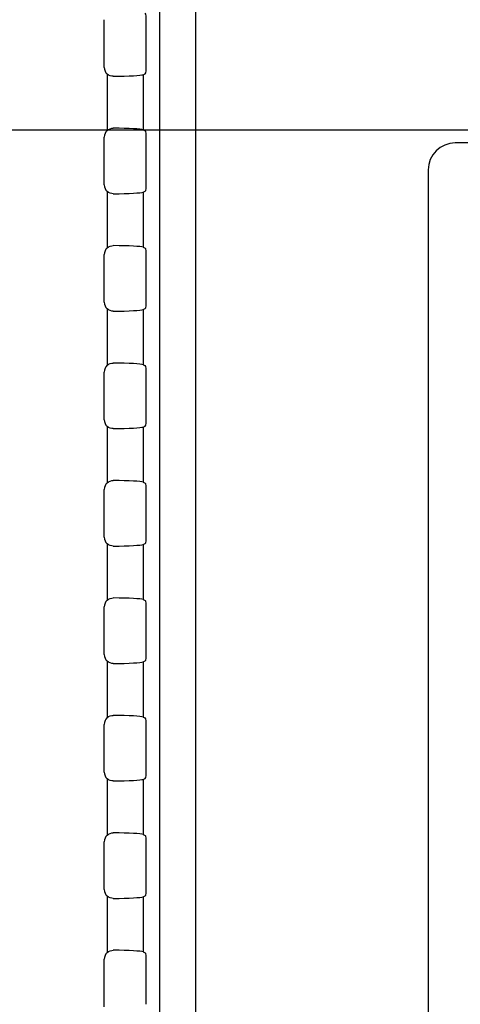
# Model space of a CAD drawing. Units: millimetres. Extents: x 0 to 2700, y 0 to 2000.
# Drawn here: x 1629 to 1653, y 713 to 767 of the extents above; entities that cross this region are included whole.
import ezdxf

# ---------------------------------------------------------------- set-up
doc = ezdxf.new("R2010")
doc.units = ezdxf.units.MM
doc.header["$LTSCALE"] = 148.5
doc.header["$PDMODE"] = 33
doc.header["$PDSIZE"] = 1
doc.layers.get('0').update_dxf_attribs({"linetype": 'CONTINUOUS'})
doc.layers.get('Defpoints').update_dxf_attribs({"linetype": 'CONTINUOUS'})
doc.layers.add('7_ALL_FEATURES', color=7, linetype='CONTINUOUS')
doc.layers.add('DEF_DRAFT_DIM', color=7, linetype='CONTINUOUS')
doc.styles.get("Standard").update_dxf_attribs({"font": 'txt', "width": 0.8})
doc.dimstyles.new('DIMSTYLE_5', dxfattribs={"dimtxt": 7, "dimasz": 3, "dimexe": 0.7, "dimexo": 0, "dimgap": 1.75, "dimtad": 1, "dimdsep": 46, "dimtxsty": 'Standard', "dimblk": 'OPEN', "dimblk1": 'OPEN', "dimblk2": 'OPEN', "dimcen": 0.09, "dimadec": 0, "dimazin": 0, "dimtp": 0.5, "dimtm": 0.5, "dimtfac": 1, "dimtofl": 0, "dimtmove": 0, "dimatfit": 3, "dimldrblk": 'OPEN', "dimfxl": 1, "dimtolj": 1, "dimarcsym": 0})

# ---------------------------------------------------------------- blocks, each defined once
blk = doc.blocks.new('_OPEN')
at = {"color": 0, "linetype": 'ByBlock'}
for p, q in [((0, 0), (-1, 0.117)), ((-1, -0.117), (0, 0)), ((-1, 0), (0, 0))]:
    blk.add_line(p, q, dxfattribs=at)
blk = doc.blocks.new('*D22')
at = {"layer": 'DEF_DRAFT_DIM', "color": 0, "linetype": 'Continuous', "lineweight": -2}
for p, q in [((1961.644, 961.208), (1545.375, 961.208)), ((1546.075, 958.208), (1546.075, 764.208)), ((1961.644, 761.208), (1545.375, 761.208))]:
    blk.add_line(p, q, dxfattribs=at)
at = {"layer": 'Defpoints', "color": 0}
for p in [(1961.644, 961.208), (1546.075, 761.208), (1961.644, 761.208)]:
    blk.add_point(p, dxfattribs=at)
at = {"layer": 'DEF_DRAFT_DIM', "color": 0, "lineweight": -2, "xscale": 3, "yscale": 3, "zscale": 3}
for p, rotation in [((1546.075, 961.208), 90), ((1546.075, 761.208), 270)]:
    blk.add_blockref('_OPEN', p, dxfattribs=dict(at, rotation=rotation))
at = {"layer": 'DEF_DRAFT_DIM', "color": 0, "insert": (1519.325, 861.208), "char_height": 25, "attachment_point": 2, "rotation": 90}
blk.add_mtext('\\A1;200', dxfattribs=at)
blk = doc.blocks.new('*D43')
at = {"layer": 'DEF_DRAFT_DIM', "color": 0, "linetype": 'Continuous', "lineweight": -2}
for p, q in [((1961.684, 761.208), (1543.977, 761.208)), ((1544.677, 758.208), (1544.677, 570.508)), ((1583.884, 567.508), (1543.977, 567.508))]:
    blk.add_line(p, q, dxfattribs=at)
at = {"layer": 'Defpoints', "color": 0}
for p in [(1961.684, 761.208), (1544.677, 567.508), (1583.884, 567.508)]:
    blk.add_point(p, dxfattribs=at)
at = {"layer": 'DEF_DRAFT_DIM', "color": 0, "lineweight": -2, "xscale": 3, "yscale": 3, "zscale": 3}
for p, rotation in [((1544.677, 761.208), 90), ((1544.677, 567.508), 270)]:
    blk.add_blockref('_OPEN', p, dxfattribs=dict(at, rotation=rotation))
at = {"layer": 'DEF_DRAFT_DIM', "color": 0, "insert": (1517.927, 665.058), "char_height": 25, "attachment_point": 2, "rotation": 90}
blk.add_mtext('\\A1;193.7', dxfattribs=at)

msp = doc.modelspace()

# ---------------------------------------------------------------- linework, layer by layer
at = {"layer": '7_ALL_FEATURES', "color": 7, "linetype": 'Continuous'}
for p, q in [((1636.306, 1037.508), (1636.306, 703.208)), ((1638.292, 1037.508), (1638.292, 703.208)), ((1633.247, 764.69), (1633.247, 767.327)), ((1635.577, 764.833), (1635.577, 767.184)), ((1633.414, 764.317), (1633.414, 761.2)), ((1635.399, 764.283), (1635.518, 764.334)), ((1635.399, 764.283), (1635.399, 761.234)), ((1633.247, 758.19), (1633.247, 760.827)), ((1635.399, 761.234), (1635.518, 761.183)), ((1635.577, 758.333), (1635.577, 760.684)), ((1740.684, 760.508), (1652.684, 760.508)), ((1651.184, 759.008), (1651.184, 706.008)), ((1633.414, 757.817), (1633.414, 754.7)), ((1635.399, 757.783), (1635.518, 757.834)), ((1635.399, 757.783), (1635.399, 754.734)), ((1633.247, 751.69), (1633.247, 754.327)), ((1635.399, 754.734), (1635.518, 754.683)), ((1635.577, 751.833), (1635.577, 754.184)), ((1633.414, 751.317), (1633.414, 748.2)), ((1635.399, 751.283), (1635.518, 751.334)), ((1635.399, 751.283), (1635.399, 748.234)), ((1635.399, 748.234), (1635.518, 748.183)), ((1633.247, 745.19), (1633.247, 747.827)), ((1635.577, 745.333), (1635.577, 747.684)), ((1633.414, 744.817), (1633.414, 741.7)), ((1635.399, 744.783), (1635.518, 744.834)), ((1635.399, 744.783), (1635.399, 741.734)), ((1635.399, 741.734), (1635.518, 741.683)), ((1633.247, 738.69), (1633.247, 741.327)), ((1635.577, 738.833), (1635.577, 741.184)), ((1633.414, 738.317), (1633.414, 735.2)), ((1635.399, 738.283), (1635.518, 738.334)), ((1635.399, 738.283), (1635.399, 735.234)), ((1635.399, 735.234), (1635.518, 735.183)), ((1633.247, 732.19), (1633.247, 734.827)), ((1635.577, 732.333), (1635.577, 734.684)), ((1633.414, 731.817), (1633.414, 728.7)), ((1635.399, 731.783), (1635.518, 731.834)), ((1635.399, 731.783), (1635.399, 728.734)), ((1635.399, 728.734), (1635.518, 728.683)), ((1633.247, 725.69), (1633.247, 728.327)), ((1635.577, 725.833), (1635.577, 728.184)), ((1633.414, 725.317), (1633.414, 722.2)), ((1635.399, 725.283), (1635.518, 725.334)), ((1635.399, 725.283), (1635.399, 722.234)), ((1635.399, 722.234), (1635.518, 722.183)), ((1633.247, 719.19), (1633.247, 721.827)), ((1635.577, 719.333), (1635.577, 721.684)), ((1633.414, 718.817), (1633.414, 715.7)), ((1635.399, 718.783), (1635.518, 718.834)), ((1635.399, 718.783), (1635.399, 715.734)), ((1635.399, 715.734), (1635.518, 715.683)), ((1633.247, 712.69), (1633.247, 715.327)), ((1635.577, 712.833), (1635.577, 715.184))]:
    msp.add_line(p, q, dxfattribs=at)
msp.add_arc((1652.684, 759.008), 1.5, 90, 180, dxfattribs=at)
for centre, major_axis, ratio, start_param, end_param in [((1635.515, 767.184), (0, 0.5), 0.122785, -1.570796, -0.05236), ((1633.747, 764.691), (0.355, 0.355), 0.997265, 2.357564, 3.2008), ((1635.515, 764.833), (0, 0.5), 0.122785, -3.089233, -1.570796), ((1633.414, 764.296), (2, 0), 0.052408, -1.40348, -0.122173), ((1633.414, 761.221), (2, 0), 0.052408, 0.122173, 1.40348), ((1633.747, 760.825), (-0.355, 0.355), 0.997265, -0.059207, 0.784029), ((1635.515, 760.684), (0, 0.5), 0.122785, -1.570796, -0.05236), ((1633.747, 758.191), (0.355, 0.355), 0.997265, 2.357564, 3.2008), ((1635.515, 758.333), (0, 0.5), 0.122785, -3.089233, -1.570796), ((1633.414, 757.796), (2, 0), 0.052408, -1.40348, -0.122173), ((1633.414, 754.721), (2, 0), 0.052408, 0.122173, 1.40348), ((1633.747, 754.325), (-0.355, 0.355), 0.997265, -0.059207, 0.784029), ((1635.515, 754.184), (0, 0.5), 0.122785, -1.570796, -0.05236), ((1633.747, 751.691), (0.355, 0.355), 0.997265, 2.357564, 3.2008), ((1635.515, 751.833), (0, 0.5), 0.122785, -3.089233, -1.570796), ((1633.414, 751.296), (2, 0), 0.052408, -1.40348, -0.122173), ((1633.414, 748.221), (2, 0), 0.052408, 0.122173, 1.40348), ((1633.747, 747.825), (0.355, -0.355), 0.997265, 3.082386, 3.925621), ((1635.515, 747.684), (0, 0.5), 0.122785, -1.570796, -0.05236), ((1633.747, 745.191), (0.355, 0.355), 0.997265, 2.357564, 3.2008), ((1635.515, 745.333), (0, 0.5), 0.122785, -3.089233, -1.570796), ((1633.414, 744.796), (2, 0), 0.052408, -1.40348, -0.122173), ((1633.747, 741.325), (-0.355, 0.355), 0.997265, -0.059207, 0.784029), ((1633.414, 741.721), (2, 0), 0.052408, 0.122173, 1.40348), ((1635.515, 741.184), (0, 0.5), 0.122785, -1.570796, -0.05236), ((1633.747, 738.691), (0.355, 0.355), 0.997265, 2.357564, 3.2008), ((1635.515, 738.833), (0, 0.5), 0.122785, -3.089233, -1.570796), ((1633.414, 738.296), (2, 0), 0.052408, -1.40348, -0.122173), ((1633.747, 734.825), (-0.355, 0.355), 0.997265, -0.059207, 0.784029), ((1633.414, 735.221), (2, 0), 0.052408, 0.122173, 1.40348), ((1635.515, 734.684), (0, 0.5), 0.122785, -1.570796, -0.05236), ((1633.747, 732.191), (0.355, 0.355), 0.997265, 2.357564, 3.2008), ((1635.515, 732.333), (0, 0.5), 0.122785, -3.089233, -1.570796), ((1633.414, 731.796), (2, 0), 0.052408, -1.40348, -0.122173), ((1633.747, 728.325), (-0.355, 0.355), 0.997265, -0.059207, 0.784029), ((1633.414, 728.721), (2, 0), 0.052408, 0.122173, 1.40348), ((1635.515, 728.184), (0, 0.5), 0.122785, -1.570796, -0.05236), ((1633.747, 725.691), (0.355, 0.355), 0.997265, -3.925621, -3.082386), ((1635.515, 725.833), (0, 0.5), 0.122785, -3.089233, -1.570796), ((1633.414, 725.296), (2, 0), 0.052408, -1.40348, -0.122173), ((1633.747, 721.825), (0.355, -0.355), 0.997265, 3.082386, 3.925621), ((1633.414, 722.221), (2, 0), 0.052408, 0.122173, 1.40348), ((1635.515, 721.684), (0, 0.5), 0.122785, -1.570796, -0.05236), ((1635.515, 719.333), (0, 0.5), 0.122785, -3.089233, -1.570796), ((1633.747, 719.191), (0.355, 0.355), 0.997265, 2.357564, 3.2008), ((1633.414, 718.796), (2, 0), 0.052408, -1.40348, -0.122173), ((1633.747, 715.325), (0.355, -0.355), 0.997265, 3.082386, 3.925621), ((1633.414, 715.721), (2, 0), 0.052408, 0.122173, 1.40348), ((1635.515, 715.184), (0, 0.5), 0.122785, -1.570796, -0.05236)]:
    msp.add_ellipse(centre, major_axis=major_axis, ratio=ratio, start_param=start_param, end_param=end_param, dxfattribs=at)
for points in [[(1633.747, 764.192), (1633.629, 764.191), (1633.503, 764.238), (1633.414, 764.317)], [(1633.414, 761.2), (1633.503, 761.279), (1633.629, 761.326), (1633.747, 761.325)], [(1633.747, 757.692), (1633.629, 757.691), (1633.503, 757.738), (1633.414, 757.817)], [(1633.414, 754.7), (1633.503, 754.779), (1633.629, 754.826), (1633.747, 754.825)], [(1633.747, 751.192), (1633.629, 751.191), (1633.503, 751.238), (1633.414, 751.317)], [(1633.414, 748.2), (1633.503, 748.279), (1633.629, 748.326), (1633.747, 748.325)], [(1633.747, 744.692), (1633.629, 744.691), (1633.503, 744.738), (1633.414, 744.817)], [(1633.414, 741.7), (1633.503, 741.779), (1633.629, 741.826), (1633.747, 741.825)], [(1633.747, 738.192), (1633.629, 738.191), (1633.503, 738.238), (1633.414, 738.317)], [(1633.414, 735.2), (1633.503, 735.279), (1633.629, 735.326), (1633.747, 735.325)], [(1633.747, 731.692), (1633.629, 731.691), (1633.503, 731.738), (1633.414, 731.817)], [(1633.414, 728.7), (1633.503, 728.779), (1633.629, 728.826), (1633.747, 728.825)], [(1633.747, 725.192), (1633.629, 725.191), (1633.503, 725.238), (1633.414, 725.317)], [(1633.414, 722.2), (1633.503, 722.279), (1633.629, 722.326), (1633.747, 722.325)], [(1633.747, 718.692), (1633.629, 718.691), (1633.503, 718.738), (1633.414, 718.817)], [(1633.414, 715.7), (1633.503, 715.779), (1633.629, 715.826), (1633.747, 715.825)]]:
    msp.add_open_spline(points, degree=3, dxfattribs=at)

# ---------------------------------------------------------------- dimensions: what is measured, and where the dimension line sits
at = {"layer": 'DEF_DRAFT_DIM', "color": 7, "linetype": 'Continuous'}
for base, p1, p2, picture, middle in [((1546.075, 761.208), (1961.644, 961.208), (1961.644, 761.208), '*D22', (1546.075, 861.208)), ((1544.677, 567.508), (1961.684, 761.208), (1583.884, 567.508), '*D43', (1544.677, 665.058))]:
    dim = msp.add_linear_dim(base=base, p1=p1, p2=p2, angle=270, dimstyle='DIMSTYLE_5', override={"dimtxt": 25}, dxfattribs=at)
    dim.commit()
    dim.dimension.update_dxf_attribs({"geometry": picture, "text_midpoint": middle, "dimtype": 160})

doc.saveas('drawing.dxf')
